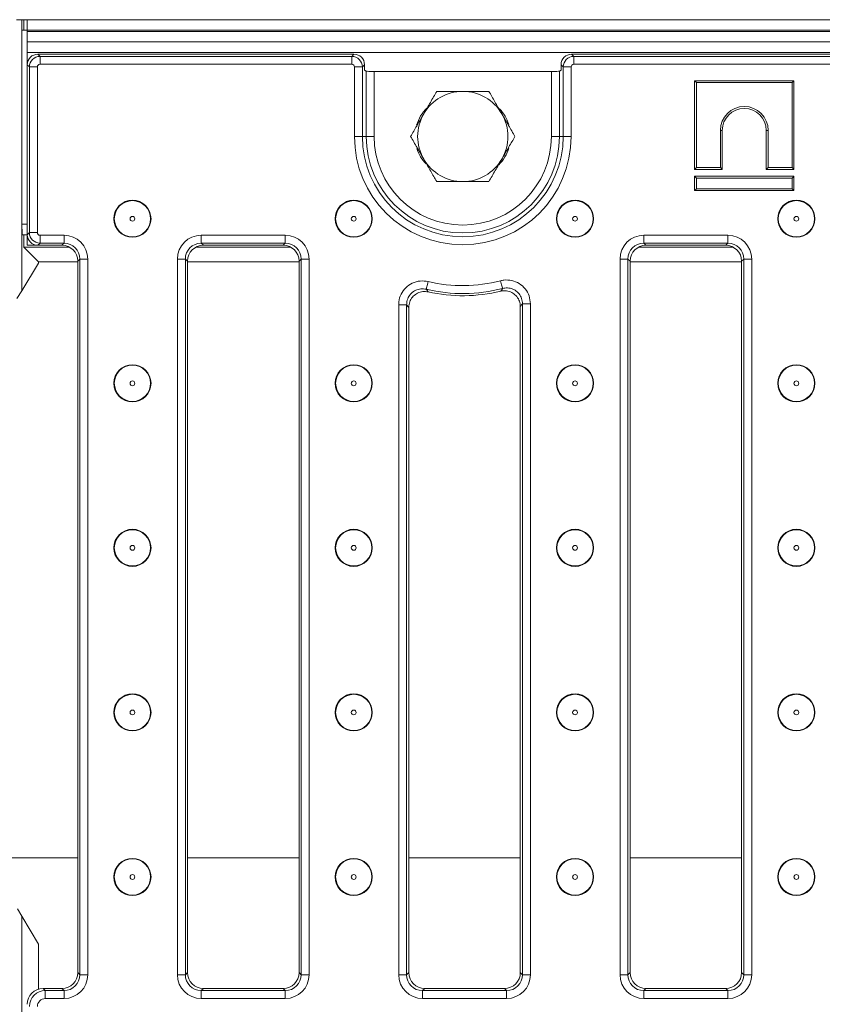
# Model space of a CAD drawing. Units: millimetres. Extents: x -987 to 11169, y -31 to 3696.
# Drawn here: x 784 to 935, y 1336 to 1522 of the extents above; entities that cross this region are included whole.
import ezdxf

# ---------------------------------------------------------------- set-up
doc = ezdxf.new("R2010")
doc.units = ezdxf.units.MM
doc.header["$LTSCALE"] = 10

msp = doc.modelspace()

# ---------------------------------------------------------------- linework, layer by layer
at = {"color": 7, "linetype": 'Continuous', "lineweight": 15}
for p, q in [((784.061, 1521.897), (783.013, 1521.897)), ((784.061, 1521.897), (784.061, 1519.897)), ((784.422, 1521.897), (784.061, 1521.897)), ((784.422, 1519.897), (784.422, 1521.897)), ((785.061, 1521.897), (784.422, 1521.897)), ((785.061, 1521.897), (785.061, 1519.897)), ((785.061, 1521.897), (1283.061, 1521.897)), ((784.061, 1519.897), (784.061, 1483.397)), ((785.061, 1519.897), (784.061, 1519.897)), ((785.061, 1519.697), (785.061, 1519.897)), ((1283.061, 1519.897), (785.061, 1519.897)), ((785.061, 1519.697), (785.061, 1517.697)), ((785.061, 1519.697), (1283.061, 1519.697)), ((1283.061, 1517.697), (785.061, 1517.697)), ((785.061, 1515.697), (785.061, 1517.697)), ((1283.061, 1515.697), (785.061, 1515.697)), ((785.061, 1513.404), (785.061, 1515.697)), ((787.053, 1515.397), (787.458, 1514.992)), ((846.569, 1515.397), (787.053, 1515.397)), ((787.458, 1513.497), (787.458, 1514.992)), ((787.458, 1514.992), (846.163, 1514.992)), ((846.163, 1514.992), (846.569, 1515.397)), ((846.163, 1513.497), (846.163, 1514.992)), ((887.553, 1515.397), (887.958, 1514.992)), ((1180.568, 1515.397), (887.553, 1515.397)), ((887.958, 1513.497), (887.958, 1514.992)), ((887.958, 1514.992), (1180.163, 1514.992)), ((785.466, 1512.999), (785.061, 1513.404)), ((785.061, 1513.404), (785.061, 1481.389)), ((785.466, 1481.794), (785.466, 1512.999)), ((786.96, 1512.999), (785.466, 1512.999)), ((786.96, 1512.999), (786.96, 1481.794)), ((846.163, 1513.497), (787.458, 1513.497)), ((846.661, 1512.999), (848.156, 1512.999)), ((846.661, 1499.897), (846.661, 1512.999)), ((848.561, 1513.404), (848.156, 1512.999)), ((848.156, 1512.999), (848.156, 1499.897)), ((848.561, 1512.397), (848.561, 1513.404)), ((848.879, 1512.206), (848.561, 1512.397)), ((848.879, 1499.897), (848.879, 1512.206)), ((850.373, 1512.135), (850.373, 1499.897)), ((883.749, 1512.135), (850.373, 1512.135)), ((883.749, 1499.897), (883.749, 1512.135)), ((885.561, 1512.397), (885.243, 1512.206)), ((885.243, 1512.206), (885.243, 1499.897)), ((885.966, 1512.999), (885.561, 1513.404)), ((885.561, 1513.404), (885.561, 1512.397)), ((885.966, 1499.897), (885.966, 1512.999)), ((887.46, 1512.999), (885.966, 1512.999)), ((887.46, 1512.999), (887.46, 1499.897)), ((1180.163, 1513.497), (887.958, 1513.497)), ((910.708, 1510.399), (910.708, 1493.694)), ((910.708, 1510.399), (911.061, 1510.047)), ((929.414, 1510.399), (910.708, 1510.399)), ((911.061, 1510.047), (911.061, 1494.047)), ((929.061, 1510.047), (911.061, 1510.047)), ((929.414, 1510.399), (929.061, 1510.047)), ((929.061, 1494.047), (929.061, 1510.047)), ((929.414, 1493.694), (929.414, 1510.399)), ((915.914, 1501.047), (915.561, 1501.047)), ((915.561, 1494.047), (915.561, 1501.047)), ((915.914, 1493.694), (915.914, 1501.047)), ((924.208, 1501.047), (924.561, 1501.047)), ((924.208, 1501.047), (924.208, 1493.694)), ((924.561, 1501.047), (924.561, 1494.047)), ((846.661, 1499.897), (848.156, 1499.897)), ((848.156, 1499.897), (848.879, 1499.897)), ((848.879, 1499.897), (850.373, 1499.897)), ((885.243, 1499.897), (883.749, 1499.897)), ((885.966, 1499.897), (885.243, 1499.897)), ((887.46, 1499.897), (885.966, 1499.897)), ((910.708, 1493.694), (911.061, 1494.047)), ((910.708, 1493.694), (915.914, 1493.694)), ((911.061, 1494.047), (915.561, 1494.047)), ((915.914, 1493.694), (915.561, 1494.047)), ((924.208, 1493.694), (924.561, 1494.047)), ((924.208, 1493.694), (929.414, 1493.694)), ((924.561, 1494.047), (929.061, 1494.047)), ((929.414, 1493.694), (929.061, 1494.047)), ((910.708, 1492.399), (911.061, 1492.047)), ((910.708, 1489.694), (910.708, 1492.399)), ((910.708, 1492.399), (929.414, 1492.399)), ((911.061, 1492.047), (911.061, 1490.047)), ((929.061, 1492.047), (911.061, 1492.047)), ((929.414, 1492.399), (929.061, 1492.047)), ((929.061, 1490.047), (929.061, 1492.047)), ((929.414, 1492.399), (929.414, 1489.694)), ((910.708, 1489.694), (911.061, 1490.047)), ((929.414, 1489.694), (910.708, 1489.694)), ((911.061, 1490.047), (929.061, 1490.047)), ((929.414, 1489.694), (929.061, 1490.047)), ((784.061, 1483.397), (784.061, 1470.812)), ((784.061, 1483.397), (785.061, 1483.397)), ((785.061, 1481.397), (784.124, 1481.397)), ((784.422, 1479.035), (784.422, 1481.397)), ((785.061, 1481.389), (785.466, 1481.794)), ((785.061, 1481.389), (785.061, 1479.397)), ((786.96, 1481.794), (785.466, 1481.794)), ((787.458, 1481.296), (791.977, 1481.296)), ((787.458, 1481.296), (787.458, 1479.802)), ((791.977, 1481.296), (791.977, 1479.802)), ((817.811, 1481.296), (833.644, 1481.296)), ((817.811, 1479.802), (817.811, 1481.296)), ((833.644, 1479.802), (833.644, 1481.296)), ((901.144, 1481.296), (916.977, 1481.296)), ((901.144, 1479.802), (901.144, 1481.296)), ((916.977, 1479.802), (916.977, 1481.296)), ((787.204, 1476.254), (784.422, 1479.035)), ((784.422, 1479.035), (793, 1479.035)), ((787.053, 1479.397), (785.061, 1479.397)), ((787.458, 1479.802), (787.053, 1479.397)), ((791.572, 1479.397), (787.053, 1479.397)), ((791.977, 1479.802), (787.458, 1479.802)), ((791.572, 1479.397), (791.977, 1479.802)), ((816.789, 1479.035), (834.667, 1479.035)), ((833.644, 1479.802), (817.811, 1479.802)), ((817.811, 1479.802), (818.216, 1479.397)), ((833.239, 1479.397), (818.216, 1479.397)), ((833.239, 1479.397), (833.644, 1479.802)), ((900.122, 1479.035), (918, 1479.035)), ((916.977, 1479.802), (901.144, 1479.802)), ((901.144, 1479.802), (901.549, 1479.397)), ((916.572, 1479.397), (901.549, 1479.397)), ((916.572, 1479.397), (916.977, 1479.802)), ((794.966, 1476.813), (794.561, 1476.408)), ((796.46, 1476.813), (794.966, 1476.813)), ((794.966, 1341.98), (794.966, 1476.813)), ((796.46, 1476.813), (796.46, 1341.98)), ((813.328, 1341.98), (813.328, 1476.813)), ((813.328, 1476.813), (814.822, 1476.813)), ((814.822, 1476.813), (814.822, 1341.98)), ((815.228, 1476.408), (814.822, 1476.813)), ((836.633, 1476.813), (836.228, 1476.408)), ((836.633, 1341.98), (836.633, 1476.813)), ((836.633, 1476.813), (838.127, 1476.813)), ((838.127, 1476.813), (838.127, 1341.98)), ((896.661, 1341.98), (896.661, 1476.813)), ((896.661, 1476.813), (898.156, 1476.813)), ((898.156, 1476.813), (898.156, 1341.98)), ((898.561, 1476.408), (898.156, 1476.813)), ((919.966, 1476.813), (919.561, 1476.408)), ((919.966, 1341.98), (919.966, 1476.813)), ((919.966, 1476.813), (921.46, 1476.813)), ((921.46, 1476.813), (921.46, 1341.98)), ((787.204, 1476.052), (784.061, 1470.812)), ((787.204, 1476.052), (787.204, 1476.254)), ((787.204, 1476.254), (794.561, 1476.254)), ((794.561, 1342.385), (794.561, 1476.408)), ((815.228, 1476.408), (815.228, 1342.385)), ((815.228, 1476.254), (836.228, 1476.254)), ((836.228, 1342.385), (836.228, 1476.408)), ((898.561, 1476.408), (898.561, 1342.385)), ((898.561, 1476.254), (919.561, 1476.254)), ((919.561, 1342.385), (919.561, 1476.408)), ((784.061, 1470.812), (783.118, 1469.397)), ((854.995, 1341.98), (854.995, 1468.208)), ((854.995, 1468.208), (856.489, 1468.208)), ((856.489, 1468.208), (856.489, 1341.98)), ((856.894, 1467.699), (856.894, 1342.385)), ((877.894, 1342.385), (877.894, 1467.854)), ((878.299, 1468.375), (879.794, 1468.375)), ((878.299, 1341.98), (878.299, 1468.375)), ((879.794, 1468.375), (879.794, 1341.98)), ((767.561, 1364.012), (794.561, 1364.012)), ((815.228, 1364.012), (836.228, 1364.012)), ((856.894, 1364.012), (877.894, 1364.012)), ((898.561, 1364.012), (919.561, 1364.012)), ((783.212, 1354.397), (784.061, 1352.982)), ((784.061, 1352.982), (784.061, 1305.812)), ((784.061, 1352.982), (787.204, 1347.741)), ((787.204, 1339.275), (787.204, 1347.741)), ((794.561, 1342.385), (794.966, 1341.98)), ((796.46, 1341.98), (794.966, 1341.98)), ((813.328, 1341.98), (814.822, 1341.98)), ((814.822, 1341.98), (815.228, 1342.385)), ((836.228, 1342.385), (836.633, 1341.98)), ((836.633, 1341.98), (838.127, 1341.98)), ((854.995, 1341.98), (856.489, 1341.98)), ((856.489, 1341.98), (856.894, 1342.385)), ((877.894, 1342.385), (878.299, 1341.98)), ((878.299, 1341.98), (879.794, 1341.98)), ((896.661, 1341.98), (898.156, 1341.98)), ((898.156, 1341.98), (898.561, 1342.385)), ((919.561, 1342.385), (919.966, 1341.98)), ((919.966, 1341.98), (921.46, 1341.98)), ((788.049, 1339.397), (788.455, 1338.992)), ((788.049, 1339.397), (791.572, 1339.397)), ((791.977, 1338.992), (791.572, 1339.397)), ((818.216, 1339.397), (817.811, 1338.992)), ((818.216, 1339.397), (833.239, 1339.397)), ((833.644, 1338.992), (833.239, 1339.397)), ((859.883, 1339.397), (859.478, 1338.992)), ((859.883, 1339.397), (874.906, 1339.397)), ((875.311, 1338.992), (874.906, 1339.397)), ((901.549, 1339.397), (901.144, 1338.992)), ((901.549, 1339.397), (916.572, 1339.397)), ((916.977, 1338.992), (916.572, 1339.397)), ((788.455, 1337.497), (788.455, 1338.992)), ((788.455, 1338.992), (791.977, 1338.992)), ((791.977, 1337.497), (788.455, 1337.497)), ((791.977, 1337.497), (791.977, 1338.992)), ((817.811, 1337.497), (817.811, 1338.992)), ((817.811, 1338.992), (833.644, 1338.992)), ((833.644, 1337.497), (817.811, 1337.497)), ((833.644, 1337.497), (833.644, 1338.992)), ((859.478, 1337.497), (859.478, 1338.992)), ((859.478, 1338.992), (875.311, 1338.992)), ((875.311, 1337.497), (859.478, 1337.497)), ((875.311, 1337.497), (875.311, 1338.992)), ((901.144, 1337.497), (901.144, 1338.992)), ((901.144, 1338.992), (916.977, 1338.992)), ((916.977, 1337.497), (901.144, 1337.497)), ((916.977, 1337.497), (916.977, 1338.992))]:
    msp.add_line(p, q, dxfattribs=at)
at = {"color": 7, "linetype": 'Continuous', "lineweight": 15, "flags": 128}
for points in [[(860.173, 1471.115), (860.185, 1471.163), (860.208, 1471.259), (860.242, 1471.401), (860.285, 1471.582), (860.337, 1471.797), (860.394, 1472.039), (860.457, 1472.299), (860.521, 1472.568)], [(874.554, 1471.266), (874.541, 1471.314), (874.516, 1471.41), (874.48, 1471.551), (874.432, 1471.731), (874.376, 1471.945), (874.313, 1472.186), (874.246, 1472.444), (874.176, 1472.712)]]:
    msp.add_lwpolyline(points, dxfattribs=at)
at = {"color": 7, "linetype": 'Continuous', "lineweight": 15}
for centre, radius in [((804.858, 1484.397), 3.5), ((804.858, 1484.397), 3.408), ((846.528, 1484.397), 3.5), ((846.528, 1484.397), 3.408), ((888.198, 1484.397), 3.5), ((888.198, 1484.397), 3.408), ((929.868, 1484.397), 3.5), ((929.868, 1484.397), 3.408), ((804.858, 1484.397), 0.454), ((846.528, 1484.397), 0.454), ((888.198, 1484.397), 0.454), ((929.868, 1484.397), 0.454), ((804.858, 1453.397), 3.5), ((804.858, 1453.397), 3.408), ((846.528, 1453.397), 3.5), ((846.528, 1453.397), 3.408), ((888.198, 1453.397), 3.5), ((888.198, 1453.397), 3.408), ((929.868, 1453.397), 3.5), ((929.868, 1453.397), 3.408), ((804.858, 1453.397), 0.454), ((846.528, 1453.397), 0.454), ((888.198, 1453.397), 0.454), ((929.868, 1453.397), 0.454), ((804.858, 1422.397), 3.5), ((804.858, 1422.397), 3.408), ((846.528, 1422.397), 3.5), ((846.528, 1422.397), 3.408), ((888.198, 1422.397), 3.5), ((888.198, 1422.397), 3.408), ((929.868, 1422.397), 3.5), ((929.868, 1422.397), 3.408), ((804.858, 1422.397), 0.454), ((846.528, 1422.397), 0.454), ((888.198, 1422.397), 0.454), ((929.868, 1422.397), 0.454), ((804.858, 1391.397), 3.5), ((846.528, 1391.397), 3.5), ((888.198, 1391.397), 3.5), ((929.868, 1391.397), 3.5), ((804.858, 1391.397), 3.408), ((846.528, 1391.397), 3.408), ((888.198, 1391.397), 3.408), ((929.868, 1391.397), 3.408), ((804.858, 1391.397), 0.454), ((846.528, 1391.397), 0.454), ((888.198, 1391.397), 0.454), ((929.868, 1391.397), 0.454), ((804.858, 1360.397), 3.5), ((804.858, 1360.397), 3.408), ((846.528, 1360.397), 3.5), ((846.528, 1360.397), 3.408), ((888.198, 1360.397), 3.5), ((888.198, 1360.397), 3.408), ((929.868, 1360.397), 3.5), ((929.868, 1360.397), 3.408), ((804.858, 1360.397), 0.454), ((846.528, 1360.397), 0.454), ((888.198, 1360.397), 0.454), ((929.868, 1360.397), 0.454)]:
    msp.add_circle(centre, radius, dxfattribs=at)
for centre, radius, start, end in [((867.061, 1499.897), 8.5, 90, 150), ((867.061, 1499.897), 8.5, 30, 90), ((865.561, 1499.897), 7.5, 134.60338, 163.50013), ((868.561, 1499.897), 7.5, 17.60937, 43.67874), ((920.061, 1501.047), 4.5, 0, 180), ((920.061, 1501.047), 4.147, 0, 180), ((867.061, 1499.897), 8.5, 150, 210), ((867.061, 1499.897), 8.5, 330, 30), ((867.061, 1499.897), 20.399, 180, 0), ((867.061, 1499.897), 18.905, 180, 0), ((867.061, 1499.897), 18.182, 180, 0), ((867.061, 1499.897), 16.688, 180, 0), ((865.561, 1499.897), 7.5, 197.60937, 223.67874), ((868.561, 1499.897), 7.5, 314.60338, 343.50013), ((867.061, 1499.897), 8.5, 210, 270), ((867.061, 1499.897), 8.5, 270, 330), ((867.061, 1499.897), 29.595, 256.54202, 284.66651), ((867.061, 1499.897), 28.101, 256.54202, 284.66651), ((867.061, 1499.897), 30, 257.43231, 283.75685)]:
    msp.add_arc(centre, radius, start, end, dxfattribs=at)
for centre, major_axis, ratio, start_param, end_param in [((787.069, 1513.389), (1.425, -1.425), 0.9924325, 2.3599926, 3.9231927), ((787.462, 1512.995), (1.414, 1.414), 0.9962307, 0.7891963, 2.3523964), ((846.16, 1512.995), (-1.414, 1.414), 0.9962307, 3.9307889, 5.493989), ((846.553, 1513.389), (-1.425, -1.425), 0.9924325, 2.3599926, 3.9231927), ((887.569, 1513.389), (-1.425, 1.425), 0.9924325, 5.5015852, 7.0647854), ((887.962, 1512.995), (1.414, 1.414), 0.9962307, 0.7891963, 2.3523964), ((787.462, 1512.995), (0.356, -0.356), 0.9924325, 2.3599926, 3.9231927), ((846.16, 1512.995), (-0.356, -0.356), 0.9924325, 2.3599926, 3.9231927), ((850.373, 1512.213), (1.5, 0), 0.0524078, 3.2288591, 4.712389), ((883.749, 1512.213), (1.5, 0), 0.0524078, 4.712389, 6.1959188), ((887.962, 1512.995), (-0.356, 0.356), 0.9924325, 5.5015852, 7.0647854), ((784.124, 1483.397), (0, 2), 0.0314263, 1.5707963, 3.1415927), ((787.069, 1481.404), (-1.425, -1.425), 0.9924325, 5.5015852, 7.0647854), ((787.462, 1481.798), (-1.414, 1.414), 0.9962307, 0.7891963, 2.3523964), ((787.462, 1481.798), (-0.356, -0.356), 0.9924325, 5.5015852, 7.0647854), ((791.943, 1476.779), (3.206, 3.206), 0.9924325, 5.5015852, 7.0647854), ((817.845, 1476.779), (-3.206, 3.206), 0.9924325, 5.5015852, 7.0647854), ((833.61, 1476.779), (3.206, 3.206), 0.9924325, 5.5015852, 7.0647854), ((901.179, 1476.779), (-3.206, 3.206), 0.9924325, 5.5015852, 7.0647854), ((916.943, 1476.779), (3.206, 3.206), 0.9924325, 5.5015852, 7.0647854), ((791.549, 1476.385), (2.137, 2.137), 0.9924325, 5.5015852, 7.0647854), ((791.943, 1476.779), (2.154, 2.154), 0.9850067, 5.5015852, 7.0647854), ((817.845, 1476.779), (2.154, -2.154), 0.9850067, 2.3599926, 3.9231927), ((818.239, 1476.385), (-2.137, 2.137), 0.9924325, 5.5015852, 7.0647854), ((833.216, 1476.385), (2.137, 2.137), 0.9924325, 5.5015852, 7.0647854), ((833.61, 1476.779), (2.154, 2.154), 0.9850067, 5.5015852, 7.0647854), ((901.179, 1476.779), (2.154, -2.154), 0.9850067, 2.3599926, 3.9231927), ((901.572, 1476.385), (-2.137, 2.137), 0.9924325, 5.5015852, 7.0647854), ((916.549, 1476.385), (2.137, 2.137), 0.9924325, 5.5015852, 7.0647854), ((916.943, 1476.779), (2.154, 2.154), 0.9850067, 5.5015852, 7.0647854), ((791.549, 1342.408), (2.137, -2.137), 0.9924325, 5.5015852, 7.0647854), ((791.943, 1342.014), (3.206, -3.206), 0.9924325, 5.5015852, 7.0647854), ((791.943, 1342.014), (2.154, -2.154), 0.9850067, 5.5015852, 7.0647854), ((817.845, 1342.014), (-3.206, -3.206), 0.9924325, 5.5015852, 7.0647854), ((817.845, 1342.014), (2.154, 2.154), 0.9850067, 2.3599926, 3.9231927), ((818.239, 1342.408), (-2.137, -2.137), 0.9924325, 5.5015852, 7.0647854), ((833.216, 1342.408), (2.137, -2.137), 0.9924325, 5.5015852, 7.0647854), ((833.61, 1342.014), (3.206, -3.206), 0.9924325, 5.5015852, 7.0647854), ((833.61, 1342.014), (2.154, -2.154), 0.9850067, 5.5015852, 7.0647854), ((859.512, 1342.014), (-3.206, -3.206), 0.9924325, 5.5015852, 7.0647854), ((859.512, 1342.014), (2.154, 2.154), 0.9850067, 2.3599926, 3.9231927), ((859.906, 1342.408), (-2.137, -2.137), 0.9924325, 5.5015852, 7.0647854), ((874.883, 1342.408), (2.137, -2.137), 0.9924325, 5.5015852, 7.0647854), ((875.276, 1342.014), (3.206, -3.206), 0.9924325, 5.5015852, 7.0647854), ((875.276, 1342.014), (2.154, -2.154), 0.9850067, 5.5015852, 7.0647854), ((901.179, 1342.014), (-3.206, -3.206), 0.9924325, 5.5015852, 7.0647854), ((901.179, 1342.014), (2.154, 2.154), 0.9850067, 2.3599926, 3.9231927), ((901.572, 1342.408), (-2.137, -2.137), 0.9924325, 5.5015852, 7.0647854), ((916.549, 1342.408), (2.137, -2.137), 0.9924325, 5.5015852, 7.0647854), ((916.943, 1342.014), (3.206, -3.206), 0.9924325, 5.5015852, 7.0647854), ((916.943, 1342.014), (2.154, -2.154), 0.9850067, 5.5015852, 7.0647854), ((788.072, 1336.385), (2.137, -2.137), 0.9924325, 2.3599926, 3.9231927), ((788.466, 1335.992), (2.121, -2.121), 0.9999711, 2.3599926, 3.9231927), ((788.466, 1335.992), (1.069, -1.069), 0.9924325, 2.3599926, 3.9231927)]:
    msp.add_ellipse(centre, major_axis=major_axis, ratio=ratio, start_param=start_param, end_param=end_param, dxfattribs=at)
for points, knots in [([(862.153, 1508.397), (861.755, 1507.706), (860.951, 1506.313), (860.119, 1504.873), (859.7, 1504.147)], [0, 0, 0, 0, 0.495458, 1, 1, 1, 1]), ([(867.061, 1508.397), (865.72, 1508.397), (864.059, 1508.397), (862.461, 1508.397), (862.153, 1508.397)], [0, 0, 0, 0, 0.8072485, 1, 1, 1, 1]), ([(871.968, 1508.397), (870.701, 1508.397), (869.082, 1508.397), (867.422, 1508.397), (867.061, 1508.397)], [0, 0, 0, 0, 0.7824538, 1, 1, 1, 1]), ([(874.422, 1504.147), (874.364, 1504.247), (873.923, 1505.01), (873.093, 1506.449), (872.346, 1507.743), (871.968, 1508.397)], [0, 0, 0, 0, 0.0700873, 0.5307835, 1, 1, 1, 1]), ([(859.7, 1504.147), (859.642, 1504.046), (859.201, 1503.283), (858.371, 1501.845), (857.623, 1500.55), (857.246, 1499.897)], [0, 0, 0, 0, 0.0700899, 0.530782, 1, 1, 1, 1]), ([(876.876, 1499.897), (876.477, 1500.587), (875.673, 1501.98), (874.842, 1503.42), (874.422, 1504.147)], [0, 0, 0, 0, 0.495458, 1, 1, 1, 1]), ([(857.246, 1499.897), (857.644, 1499.206), (858.449, 1497.813), (859.28, 1496.373), (859.7, 1495.647)], [0, 0, 0, 0, 0.4954574, 1, 1, 1, 1]), ([(874.422, 1495.647), (874.48, 1495.747), (874.921, 1496.51), (875.751, 1497.949), (876.499, 1499.243), (876.876, 1499.897)], [0, 0, 0, 0, 0.0700861, 0.5307841, 1, 1, 1, 1]), ([(859.7, 1495.647), (859.758, 1495.546), (860.198, 1494.783), (861.029, 1493.345), (861.776, 1492.05), (862.153, 1491.397)], [0, 0, 0, 0, 0.0700885, 0.5307828, 1, 1, 1, 1]), ([(871.968, 1491.397), (872.367, 1492.087), (873.171, 1493.48), (874.003, 1494.92), (874.422, 1495.647)], [0, 0, 0, 0, 0.4954572, 1, 1, 1, 1]), ([(862.153, 1491.397), (862.461, 1491.397), (864.059, 1491.397), (865.72, 1491.397), (867.061, 1491.397)], [0, 0, 0, 0, 0.1927515, 1, 1, 1, 1]), ([(867.061, 1491.397), (867.422, 1491.397), (869.082, 1491.397), (870.701, 1491.397), (871.968, 1491.397)], [0, 0, 0, 0, 0.2175462, 1, 1, 1, 1]), ([(874.176, 1472.712), (874.383, 1472.757), (875.079, 1472.907), (876.315, 1472.832), (877.731, 1472.26), (878.871, 1471.241), (879.645, 1469.895), (879.744, 1468.882), (879.794, 1468.375)], [0, 0, 0, 0, 0.0777835, 0.2614941, 0.4448781, 0.6291265, 0.8145886, 1, 1, 1, 1]), ([(854.995, 1468.208), (855.001, 1468.388), (855.026, 1469.068), (855.377, 1470.222), (856.264, 1471.466), (857.519, 1472.337), (859.008, 1472.777), (860.017, 1472.638), (860.521, 1472.568)], [0, 0, 0, 0, 0.0669696, 0.2529117, 0.4384889, 0.624887, 0.8124687, 1, 1, 1, 1]), ([(860.173, 1471.115), (859.836, 1471.163), (859.163, 1471.26), (858.166, 1470.97), (857.327, 1470.389), (856.738, 1469.556), (856.507, 1468.784), (856.493, 1468.329), (856.489, 1468.208)], [0, 0, 0, 0, 0.1880409, 0.375445, 0.561334, 0.7465749, 0.9327599, 1, 1, 1, 1]), ([(860.173, 1471.115), (860.203, 1471.073), (860.322, 1470.906), (860.443, 1470.74), (860.533, 1470.616)], [0, 0, 0, 0, 0.2461042, 1, 1, 1, 1]), ([(874.195, 1470.757), (874.286, 1470.885), (874.406, 1471.054), (874.525, 1471.225), (874.554, 1471.266)], [0, 0, 0, 0, 0.7590697, 1, 1, 1, 1]), ([(878.299, 1468.375), (878.268, 1468.714), (878.206, 1469.392), (877.692, 1470.294), (876.931, 1470.975), (875.984, 1471.354), (875.158, 1471.4), (874.693, 1471.297), (874.554, 1471.266)], [0, 0, 0, 0, 0.1859394, 0.3712308, 0.5549587, 0.7379714, 0.9218979, 1, 1, 1, 1]), ([(860.533, 1470.616), (860.196, 1470.657), (859.523, 1470.739), (858.535, 1470.431), (857.707, 1469.837), (857.128, 1468.999), (856.912, 1468.241), (856.898, 1467.803), (856.894, 1467.699)], [0, 0, 0, 0, 0.1891268, 0.3783067, 0.5663225, 0.7535527, 0.9411693, 1, 1, 1, 1]), ([(877.894, 1467.854), (877.861, 1468.192), (877.795, 1468.868), (877.279, 1469.765), (876.519, 1470.444), (875.575, 1470.826), (874.767, 1470.875), (874.318, 1470.782), (874.195, 1470.757)], [0, 0, 0, 0, 0.1870021, 0.3740544, 0.5599187, 0.7449473, 0.9303314, 1, 1, 1, 1]), ([(856.894, 1467.699), (856.792, 1467.826), (856.657, 1467.995), (856.522, 1468.166), (856.489, 1468.208)], [0, 0, 0, 0, 0.75389193, 1, 1, 1, 1]), ([(878.299, 1468.375), (878.267, 1468.333), (878.132, 1468.158), (877.997, 1467.985), (877.894, 1467.854)], [0, 0, 0, 0, 0.2409351, 1, 1, 1, 1])]:
    msp.add_open_spline(points, degree=3, knots=knots, dxfattribs=at)

doc.saveas('drawing.dxf')
